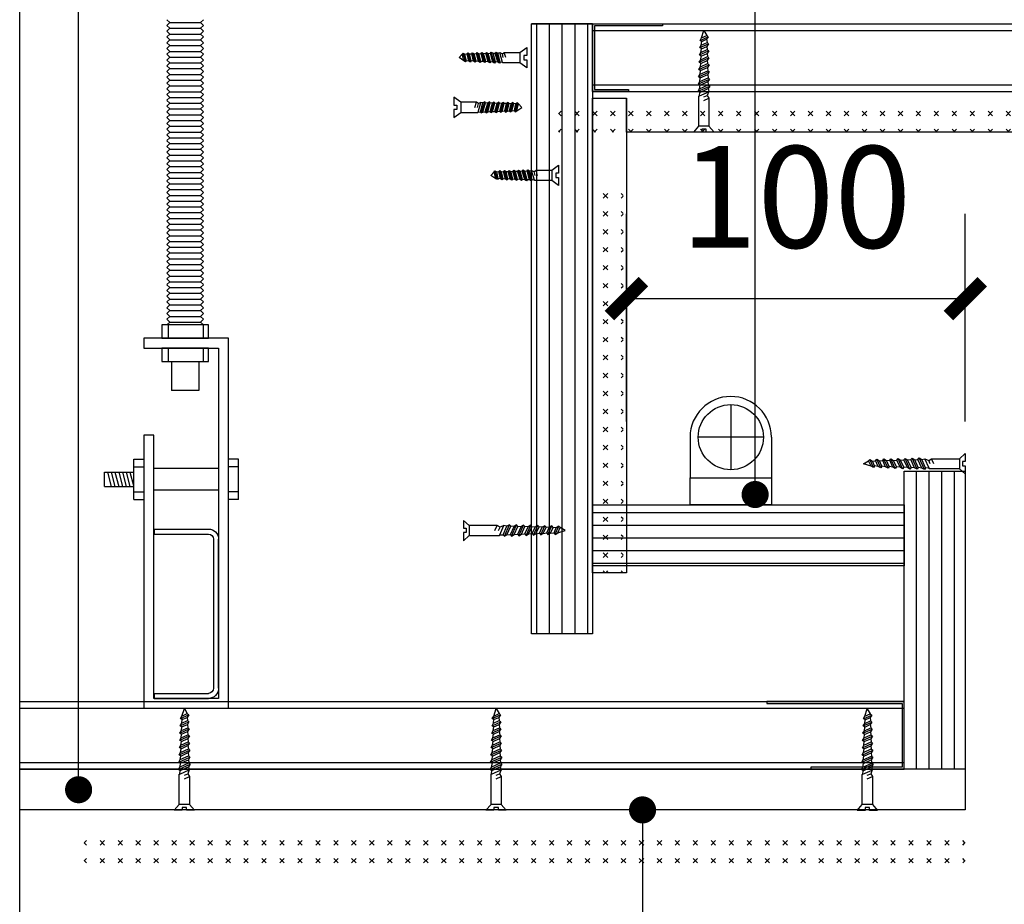
# Model space of a CAD drawing. Extents: x 350623 to 849616, y 275567 to 297537.
# Drawn here: x 799866 to 802045, y 279222 to 281180 of the extents above; entities that cross this region are included whole.
import ezdxf

# ---------------------------------------------------------------- set-up
doc = ezdxf.new("R2010")
doc.units = 0
doc.header["$LTSCALE"] = 1000
doc.header["$MEASUREMENT"] = 0
doc.linetypes.add('HIDDEN', pattern=[9.525, 6.35, -3.175])
for name, color, linetype in [('DIM_LEAD', 3, 'Continuous'), ('DT-常规填充', 250, 'Continuous'), ('DT-通用', 6, 'Continuous'), ('PE-立面结构', 5, 'Continuous'), ('PUB_DIM', 3, 'Continuous'), ('墙线', 7, 'Continuous')]:
    doc.layers.add(name, color=color, linetype=linetype)
doc.styles.add('DIM_FONT', font='SIMPLEX', dxfattribs={"width": 0.7, "bigfont": 'GBCBIG'})
doc.dimstyles.new('DIMN10', dxfattribs={"dimscale": 0.1, "dimtxt": 300, "dimasz": 100, "dimexe": 250, "dimexo": 300, "dimgap": 150, "dimtad": 1, "dimdec": 0, "dimzin": 0, "dimdsep": 46, "dimtxsty": 'DIM_FONT', "dimblk": 'ARCHTICK', "dimcen": 0.09, "dimclrt": 7, "dimazin": 2, "dimtfac": 1, "dimtdec": 0, "dimtix": 1, "dimtmove": 2, "dimatfit": 3, "dimldrblk": 'ARCHTICK', "dimfxl": 1, "dimtolj": 1, "dimtzin": 0, "dimarcsym": 0})

# ---------------------------------------------------------------- blocks, each defined once
blk = doc.blocks.new('sdfsdfsd')
at = {"color": 8, "ltscale": 0.5}
for p, q in [((42287.89, -94400.69), (42301.69, -94400.69)), ((42287.89, -94404.55), (42287.89, -94400.69)), ((42289.5, -94400.69), (42289.5, -94404.55)), ((42299.85, -94400.69), (42299.85, -94404.55)), ((42301.69, -94400.69), (42301.69, -94404.55)), ((42301.69, -94404.55), (42287.89, -94404.55)), ((42287.89, -94407.57), (42301.69, -94407.57)), ((42287.89, -94411.44), (42287.89, -94407.57)), ((42289.5, -94407.57), (42289.5, -94411.44)), ((42299.85, -94407.57), (42299.85, -94411.44)), ((42301.69, -94407.57), (42301.69, -94411.44)), ((42301.69, -94411.44), (42287.89, -94411.44)), ((42290.79, -94411.44), (42290.79, -94420.05)), ((42298.79, -94411.44), (42298.79, -94420.05)), ((42290.79, -94420.05), (42298.79, -94420.05)), ((42279.08, -94440.35), (42282.04, -94440.35)), ((42279.08, -94452.18), (42279.08, -94440.35)), ((42309.91, -94440.35), (42306.95, -94440.35)), ((42309.91, -94452.18), (42309.91, -94440.35)), ((42279.08, -94442.57), (42282.04, -94442.57)), ((42284.94, -94443.06), (42304.05, -94443.06)), ((42309.91, -94442.57), (42306.95, -94442.57)), ((42318.62, -94444.13), (42309.91, -94444.13)), ((42311.09, -94444.13), (42310.07, -94448.07)), ((42312.2, -94444.13), (42311.11, -94448.34)), ((42313.3, -94444.13), (42312.19, -94448.4)), ((42314.41, -94444.13), (42313.3, -94448.4)), ((42315.51, -94444.13), (42314.4, -94448.4)), ((42316.61, -94444.13), (42315.5, -94448.4)), ((42317.72, -94444.13), (42316.61, -94448.4)), ((42317.72, -94444.13), (42316.61, -94448.4)), ((42318.62, -94448.4), (42318.62, -94444.13)), ((42284.94, -94449.47), (42304.05, -94449.47)), ((42318.62, -94448.4), (42309.91, -94448.4)), ((42279.08, -94449.97), (42282.04, -94449.97)), ((42279.08, -94452.18), (42282.04, -94452.18)), ((42309.91, -94449.97), (42306.95, -94449.97)), ((42309.91, -94452.18), (42306.95, -94452.18)), ((42303.94, -94460.92), (42287.94, -94460.92)), ((42303.94, -94460.92), (42303.94, -94462.42)), ((42284.94, -94507.92), (42284.94, -94463.92)), ((42286.44, -94463.92), (42286.44, -94507.92)), ((42303.94, -94462.42), (42287.94, -94462.42)), ((42303.94, -94509.42), (42287.94, -94509.42)), ((42303.94, -94509.42), (42303.94, -94510.92)), ((42303.94, -94510.92), (42287.94, -94510.92))]:
    blk.add_line(p, q, dxfattribs=at)
at = {"color": 134, "ltscale": 0.5}
blk.add_lwpolyline([(42284.94, -94498.58), (42284.94, -94510.92), (42304.05, -94510.92), (42304.05, -94433.24), (42306.95, -94433.24), (42306.95, -94513.82), (42282.04, -94513.82), (42282.04, -94404.64), (42306.95, -94404.64), (42306.95, -94407.57), (42284.94, -94407.57), (42284.94, -94510.92)], dxfattribs=at)
at = {"color": 8, "ltscale": 0.5}
for centre, radius, start, end in [((42287.94, -94463.92), 3, 90, 180), ((42287.94, -94463.92), 1.5, 90, 180), ((42287.94, -94507.92), 3, 180, 270), ((42287.94, -94507.92), 1.5, 180, 270)]:
    blk.add_arc(centre, radius, start, end, dxfattribs=at)
blk = doc.blocks.new('30自攻螺丝')
at = {"layer": 'DT-通用', "color": 251}
for p, q in [((-22259.52, -21582.59), (-22259.52, -21579.59)), ((-22251.96, -21581.09), (-22251.26, -21582.59)), ((-22250.87, -21581.09), (-22250.45, -21582.09)), ((-22250.55, -21579.77), (-22249.32, -21582.55)), ((-22249.53, -21579.85), (-22248.4, -21582.33)), ((-22249.17, -21579.38), (-22247.64, -21582.81)), ((-22248.45, -21579.81), (-22247.27, -21582.38)), ((-22247.38, -21579.95), (-22246.32, -21582.27)), ((-22247.03, -21579.46), (-22245.57, -21582.75)), ((-22246.3, -21579.89), (-22245.19, -21582.32)), ((-22245.24, -21580.03), (-22244.24, -21582.21)), ((-22244.89, -21579.55), (-22243.49, -21582.69)), ((-22244.16, -21579.97), (-22243.11, -21582.26)), ((-22243.09, -21580.11), (-22242.16, -21582.15)), ((-22242.74, -21579.63), (-22241.41, -21582.63)), ((-22242.02, -21580.06), (-22241.03, -21582.2)), ((-22240.95, -21580.2), (-22240.09, -21582.09)), ((-22240.6, -21579.71), (-22239.33, -21582.56)), ((-22239.87, -21580.14), (-22238.95, -21582.14)), ((-22238.8, -21580.28), (-22238.01, -21582.03)), ((-22238.45, -21579.8), (-22237.25, -21582.5)), ((-22237.73, -21580.23), (-22236.88, -21582.08)), ((-22236.66, -21580.37), (-22235.93, -21581.97)), ((-22236.31, -21579.88), (-22235.17, -21582.44)), ((-22235.58, -21580.31), (-22234.8, -21582.02)), ((-22234.51, -21580.45), (-22233.85, -21581.91)), ((-22234.17, -21579.97), (-22233.09, -21582.38)), ((-22233.44, -21580.39), (-22232.72, -21581.95))]:
    blk.add_line(p, q, dxfattribs=at)
blk.add_lwpolyline([(-22261.26, -21584.09), (-22261.26, -21581.76), (-22260.41, -21581.76), (-22260.41, -21580.46), (-22261.26, -21580.46), (-22261.26, -21578.09), (-22259.52, -21579.59), (-22250.63, -21579.59), (-22250.55, -21579.77), (-22249.52, -21579.86), (-22249.17, -21579.38), (-22248.45, -21579.81), (-22247.38, -21579.95), (-22247.03, -21579.46), (-22246.3, -21579.89), (-22245.24, -21580.03), (-22244.88, -21579.54), (-22244.16, -21579.97), (-22243.09, -21580.11), (-22242.74, -21579.63), (-22242.02, -21580.06), (-22240.95, -21580.2), (-22240.6, -21579.71), (-22239.87, -21580.14), (-22238.8, -21580.28), (-22238.45, -21579.8), (-22237.73, -21580.23), (-22236.66, -21580.37), (-22236.31, -21579.88), (-22235.58, -21580.31), (-22234.51, -21580.45), (-22234.16, -21579.96), (-22233.44, -21580.39), (-22231.26, -21581.09), (-22232.72, -21581.95), (-22233.1, -21582.38), (-22233.85, -21581.91), (-22234.8, -21582.01), (-22235.18, -21582.44), (-22235.93, -21581.97), (-22236.88, -21582.08), (-22237.25, -21582.51), (-22238.01, -21582.03), (-22238.95, -21582.14), (-22239.33, -21582.57), (-22240.09, -21582.09), (-22241.03, -21582.2), (-22241.41, -21582.63), (-22242.16, -21582.15), (-22243.11, -21582.26), (-22243.49, -21582.69), (-22244.24, -21582.21), (-22245.19, -21582.32), (-22245.57, -21582.75), (-22246.32, -21582.27), (-22247.27, -21582.38), (-22247.64, -21582.81), (-22248.4, -21582.33), (-22249.3, -21582.55), (-22250.45, -21582.09), (-22251.26, -21582.59), (-22259.52, -21582.59)], close=True, dxfattribs=at)
blk = doc.blocks.new('20自攻螺丝')
at = {"layer": 'DT-通用', "color": 251}
for p, q in [((-22290.97, -21583.6), (-22290.97, -21580.6)), ((-22285.86, -21580.71), (-22285.04, -21583.57)), ((-22285.18, -21580.77), (-22284.43, -21583.42)), ((-22284.95, -21580.45), (-22283.93, -21583.74)), ((-22284.46, -21580.74), (-22283.68, -21583.45)), ((-22283.75, -21580.83), (-22283.05, -21583.38)), ((-22283.52, -21580.51), (-22282.54, -21583.7)), ((-22283.04, -21580.79), (-22282.29, -21583.41)), ((-22282.32, -21580.89), (-22281.66, -21583.34)), ((-22282.09, -21580.57), (-22281.16, -21583.66)), ((-22281.61, -21580.85), (-22280.91, -21583.37)), ((-22280.89, -21580.94), (-22280.28, -21583.3)), ((-22280.66, -21580.62), (-22279.77, -21583.62)), ((-22280.18, -21580.91), (-22279.52, -21583.33)), ((-22279.46, -21581), (-22278.89, -21583.26)), ((-22279.23, -21580.67), (-22278.38, -21583.57)), ((-22278.75, -21580.96), (-22278.14, -21583.29)), ((-22278.03, -21581.06), (-22277.5, -21583.22)), ((-22277.8, -21580.73), (-22277, -21583.53)), ((-22277.32, -21581.02), (-22276.75, -21583.25)), ((-22276.61, -21581.11), (-22276.12, -21583.18)), ((-22276.37, -21580.79), (-22275.61, -21583.49)), ((-22275.89, -21581.07), (-22275.37, -21583.21)), ((-22275.18, -21581.17), (-22274.73, -21583.14)), ((-22274.94, -21580.84), (-22274.23, -21583.45)), ((-22274.46, -21581.13), (-22273.98, -21583.17)), ((-22286.81, -21582.1), (-22286.34, -21583.6)), ((-22286.08, -21582.1), (-22285.8, -21583.26))]:
    blk.add_line(p, q, dxfattribs=at)
blk.add_lwpolyline([(-22293.01, -21585.1), (-22293.01, -21582.73), (-22292.17, -21582.73), (-22292.17, -21581.46), (-22293.01, -21581.46), (-22293.01, -21579.1), (-22290.97, -21580.6), (-22285.92, -21580.6), (-22285.86, -21580.71), (-22285.18, -21580.78), (-22284.95, -21580.45), (-22284.46, -21580.74), (-22283.75, -21580.83), (-22283.52, -21580.51), (-22283.04, -21580.79), (-22282.32, -21580.89), (-22282.09, -21580.56), (-22281.61, -21580.85), (-22280.89, -21580.94), (-22280.66, -21580.62), (-22280.18, -21580.91), (-22279.46, -21581), (-22279.23, -21580.67), (-22278.75, -21580.96), (-22278.04, -21581.06), (-22277.8, -21580.73), (-22277.32, -21581.02), (-22276.61, -21581.11), (-22276.37, -21580.79), (-22275.89, -21581.07), (-22275.18, -21581.17), (-22274.94, -21580.84), (-22274.46, -21581.13), (-22273.01, -21582.1), (-22273.98, -21583.17), (-22274.23, -21583.46), (-22274.73, -21583.14), (-22275.36, -21583.21), (-22275.62, -21583.5), (-22276.12, -21583.18), (-22276.75, -21583.25), (-22277, -21583.54), (-22277.5, -21583.22), (-22278.14, -21583.29), (-22278.39, -21583.58), (-22278.89, -21583.26), (-22279.52, -21583.33), (-22279.77, -21583.62), (-22280.28, -21583.3), (-22280.91, -21583.37), (-22281.16, -21583.66), (-22281.66, -21583.34), (-22282.29, -21583.41), (-22282.54, -21583.7), (-22283.05, -21583.38), (-22283.68, -21583.45), (-22283.93, -21583.74), (-22284.43, -21583.42), (-22285.03, -21583.57), (-22285.8, -21583.26), (-22286.34, -21583.6), (-22290.97, -21583.6)], close=True, dxfattribs=at)
blk = doc.blocks.new('90890890890980')
at = {"layer": 'PE-立面结构', "color": 250}
for p, q in [((261898.48, 67719.92), (261898.48, 67695.88)), ((261910.5, 67707.9), (261886.46, 67707.9))]:
    blk.add_line(p, q, dxfattribs=at)
at = {"layer": 'PE-立面结构', "color": 1}
for p, q in [((261883.48, 67707.9), (261883.48, 67692.9)), ((261913.48, 67707.9), (261913.48, 67692.9))]:
    blk.add_line(p, q, dxfattribs=at)
blk.add_lwpolyline([(261913.48, 67692.9), (261913.48, 67682.9), (261883.48, 67682.9), (261883.48, 67692.9)], close=True, dxfattribs=at)
at = {"layer": 'PE-立面结构', "color": 251}
blk.add_circle((261898.48, 67707.9), 12.02, dxfattribs=at)
at = {"layer": 'PE-立面结构', "color": 1}
blk.add_arc((261898.48, 67707.9), 15, 0, 180, dxfattribs=at)
blk = doc.blocks.new('_ArchTick')
at = {"color": 0, "linetype": 'ByBlock', "const_width": 0.4}
blk.add_lwpolyline([(-0.5, -0.5), (0.5, 0.5)], dxfattribs=at)
blk = doc.blocks.new('*D253')
at = {"layer": 'Defpoints', "color": 0, "transparency": 16777216}
for p in [(321.23, 541.42), (221.23, 475.16), (321.23, 475.16)]:
    blk.add_point(p, dxfattribs=at)
at = {"layer": 'PUB_DIM', "color": 0, "lineweight": -2, "transparency": 16777216}
for p, q in [((221.23, 505.16), (221.23, 566.42)), ((321.23, 505.16), (321.23, 566.42)), ((221.23, 541.42), (321.23, 541.42))]:
    blk.add_line(p, q, dxfattribs=at)
at = {"layer": 'PUB_DIM', "color": 0, "lineweight": -2, "transparency": 16777216, "xscale": 10, "yscale": 10, "zscale": 10, "rotation": 180}
blk.add_blockref('_ArchTick', (221.23, 541.42), dxfattribs=at)
at = {"layer": 'PUB_DIM', "color": 0, "lineweight": -2, "transparency": 16777216, "xscale": 10, "yscale": 10, "zscale": 10}
blk.add_blockref('_ArchTick', (321.23, 541.42), dxfattribs=at)
at = {"layer": 'PUB_DIM', "color": 7, "transparency": 16777216, "insert": (271.23, 571.42), "char_height": 30, "attachment_point": 5, "style": 'DIM_FONT'}
blk.add_mtext('\\A1;100', dxfattribs=at)
blk = doc.blocks.new('A$C26BA6B84')
at = {"layer": 'DT-常规填充'}
h = blk.add_hatch(dxfattribs=at)
h.set_pattern_fill('ANSI31', color=250, scale=30, angle=45, style=0)
h.set_pattern_definition([(90, (21200.123, 22857.074), (-3.75, 7e-16), [])])
h.paths.add_polyline_path([(193.23, 622.53), (211.23, 622.53), (211.23, 442.53), (193.23, 442.53)])
h = blk.add_hatch(dxfattribs=at)
h.set_pattern_fill('CROSS', color=250, scale=15, angle=45, style=0)
h.set_pattern_definition([(45, (21180.123, 22857.074), (4e-16, 5.30330086), [1.875, -5.625]), (135, (21181.4487, 22857.074), (-5.30330086, 4e-16), [1.875, -5.625])])
edge = h.paths.add_edge_path()
edge.add_line((539.99, 590.53), (201.23, 590.53))
edge.add_line((201.23, 590.53), (201.23, 600.53))
edge.add_line((201.23, 600.53), (539.99, 600.53))
h = blk.add_hatch(dxfattribs=at)
h.set_pattern_fill('CROSS', color=250, scale=15, angle=45, style=0)
h.set_pattern_definition([(45, (21199.1648, 22838.0754), (4e-16, 5.30330086), [1.875, -5.625]), (135, (21200.4906, 22838.0754), (-5.30330086, 4e-16), [1.875, -5.625])])
h.paths.add_polyline_path([(325.27, 383.54), (61.24, 383.54), (61.24, 381.54), (325.27, 381.54)])
h.paths.add_polyline_path([(211.23, 572.53), (211.23, 460.53), (220.27, 460.53), (220.27, 572.53)])
h.paths.add_polyline_path([(321.23, 371.54), (321.23, 381.54), (61.24, 381.54), (61.24, 371.54)])
h = blk.add_hatch(dxfattribs=at)
h.set_pattern_fill('ANSI31', color=250, scale=30, angle=45, style=0)
h.set_pattern_definition([(90, (21177.123, 22849.074), (-3.75, 7e-16), [])])
h.paths.add_polyline_path([(321.23, 402.53), (303.23, 402.53), (303.23, 490.53), (321.23, 490.53)])
h = blk.add_hatch(dxfattribs=at)
h.set_pattern_fill('ANSI31', color=250, scale=30, angle=135, style=0)
h.set_pattern_definition([(180, (21180.123, 22889.074), (-7e-16, -3.75), [])])
h.paths.add_polyline_path([(303.23, 480.53), (303.23, 462.53), (211.23, 462.53), (211.23, 480.53)])
at = {"color": 134, "linetype": 'HIDDEN'}
for points in [[(85.64, 623.73), (86.49, 622.89)], [(85.64, 622.04), (86.49, 622.89)], [(85.64, 622.03), (86.49, 621.19)], [(96.42, 623.73), (95.57, 622.89)], [(96.42, 622.04), (95.57, 622.89)], [(96.42, 622.03), (95.57, 621.19)], [(85.64, 620.34), (86.49, 621.19)], [(85.64, 620.33), (86.49, 619.49)], [(85.64, 618.64), (86.49, 619.49)], [(96.42, 620.34), (95.57, 621.19)], [(96.42, 620.33), (95.57, 619.49)], [(96.42, 618.64), (95.57, 619.49)], [(85.64, 618.63), (86.49, 617.79)], [(85.64, 616.94), (86.49, 617.79)], [(85.64, 616.93), (86.49, 616.09)], [(85.64, 615.24), (86.49, 616.09)], [(96.42, 618.63), (95.57, 617.79)], [(96.42, 616.94), (95.57, 617.79)], [(96.42, 616.93), (95.57, 616.09)], [(96.42, 615.24), (95.57, 616.09)], [(85.64, 615.23), (86.49, 614.39)], [(85.64, 613.54), (86.49, 614.39)], [(85.64, 613.53), (86.49, 612.69)], [(96.42, 615.23), (95.57, 614.39)], [(96.42, 613.54), (95.57, 614.39)], [(96.42, 613.53), (95.57, 612.69)], [(85.64, 611.84), (86.49, 612.69)], [(85.64, 611.83), (86.49, 610.99)], [(85.64, 610.14), (86.49, 610.99)], [(96.42, 611.84), (95.57, 612.69)], [(96.42, 611.83), (95.57, 610.99)], [(96.42, 610.14), (95.57, 610.99)], [(85.64, 610.13), (86.49, 609.29)], [(85.64, 608.44), (86.49, 609.29)], [(85.64, 608.43), (86.49, 607.59)], [(85.64, 606.74), (86.49, 607.59)], [(96.42, 610.13), (95.57, 609.29)], [(96.42, 608.44), (95.57, 609.29)], [(96.42, 608.43), (95.57, 607.59)], [(96.42, 606.74), (95.57, 607.59)], [(85.64, 606.73), (86.49, 605.89)], [(85.64, 605.04), (86.49, 605.89)], [(85.64, 605.03), (86.49, 604.19)], [(96.42, 606.73), (95.57, 605.89)], [(96.42, 605.04), (95.57, 605.89)], [(96.42, 605.03), (95.57, 604.19)], [(85.64, 603.34), (86.49, 604.19)], [(85.64, 603.33), (86.49, 602.49)], [(85.64, 601.64), (86.49, 602.49)], [(85.64, 601.63), (86.49, 600.79)], [(96.42, 603.34), (95.57, 604.19)], [(96.42, 603.33), (95.57, 602.49)], [(96.42, 601.64), (95.57, 602.49)], [(96.42, 601.63), (95.57, 600.79)], [(85.64, 599.94), (86.49, 600.79)], [(85.64, 599.93), (86.49, 599.09)], [(85.64, 598.24), (86.49, 599.09)], [(96.42, 599.94), (95.57, 600.79)], [(96.42, 599.93), (95.57, 599.09)], [(96.42, 598.24), (95.57, 599.09)], [(85.64, 598.23), (86.49, 597.39)], [(85.64, 596.54), (86.49, 597.39)], [(85.64, 596.53), (86.49, 595.69)], [(85.64, 594.84), (86.49, 595.69)], [(96.42, 598.23), (95.57, 597.39)], [(96.42, 596.54), (95.57, 597.39)], [(96.42, 596.53), (95.57, 595.69)], [(96.42, 594.84), (95.57, 595.69)], [(85.64, 594.83), (86.49, 593.99)], [(85.64, 593.14), (86.49, 593.99)], [(85.64, 593.13), (86.49, 592.29)], [(96.42, 594.83), (95.57, 593.99)], [(96.42, 593.14), (95.57, 593.99)], [(96.42, 593.13), (95.57, 592.29)], [(85.64, 591.44), (86.49, 592.29)], [(85.64, 591.43), (86.49, 590.59)], [(85.64, 589.74), (86.49, 590.59)], [(96.42, 591.44), (95.57, 592.29)], [(96.42, 591.43), (95.57, 590.59)], [(96.42, 589.74), (95.57, 590.59)], [(85.64, 589.73), (86.49, 588.89)], [(85.64, 588.04), (86.49, 588.89)], [(85.64, 588.03), (86.49, 587.19)], [(85.64, 586.34), (86.49, 587.19)], [(96.42, 589.73), (95.57, 588.89)], [(96.42, 588.04), (95.57, 588.89)], [(96.42, 588.03), (95.57, 587.19)], [(96.42, 586.34), (95.57, 587.19)], [(85.64, 586.33), (86.49, 585.49)], [(85.64, 584.64), (86.49, 585.49)], [(85.64, 584.63), (86.49, 583.79)], [(96.42, 586.33), (95.57, 585.49)], [(96.42, 584.64), (95.57, 585.49)], [(96.42, 584.63), (95.57, 583.79)], [(85.64, 582.94), (86.49, 583.79)], [(85.64, 582.93), (86.49, 582.09)], [(85.64, 581.24), (86.49, 582.09)], [(85.64, 581.23), (86.49, 580.39)], [(96.42, 582.94), (95.57, 583.79)], [(96.42, 582.93), (95.57, 582.09)], [(96.42, 581.24), (95.57, 582.09)], [(96.42, 581.23), (95.57, 580.39)], [(85.64, 579.54), (86.49, 580.39)], [(85.64, 579.53), (86.49, 578.69)], [(85.64, 577.84), (86.49, 578.69)], [(96.42, 579.54), (95.57, 580.39)], [(96.42, 579.53), (95.57, 578.69)], [(96.42, 577.84), (95.57, 578.69)], [(85.64, 577.83), (86.49, 576.99)], [(85.64, 576.14), (86.49, 576.99)], [(85.64, 576.13), (86.49, 575.29)], [(85.64, 574.44), (86.49, 575.29)], [(96.42, 577.83), (95.57, 576.99)], [(96.42, 576.14), (95.57, 576.99)], [(96.42, 576.13), (95.57, 575.29)], [(96.42, 574.44), (95.57, 575.29)], [(85.64, 574.43), (86.49, 573.59)], [(85.64, 572.74), (86.49, 573.59)], [(85.64, 572.73), (86.49, 571.89)], [(96.42, 574.43), (95.57, 573.59)], [(96.42, 572.74), (95.57, 573.59)], [(96.42, 572.73), (95.57, 571.89)], [(85.64, 571.04), (86.49, 571.89)], [(85.64, 571.03), (86.49, 570.19)], [(85.64, 569.34), (86.49, 570.19)], [(96.42, 571.04), (95.57, 571.89)], [(96.42, 571.03), (95.57, 570.19)], [(96.42, 569.34), (95.57, 570.19)], [(85.64, 569.33), (86.49, 568.49)], [(85.64, 567.64), (86.49, 568.49)], [(85.64, 567.63), (86.49, 566.79)], [(85.64, 565.94), (86.49, 566.79)], [(96.42, 569.33), (95.57, 568.49)], [(96.42, 567.64), (95.57, 568.49)], [(96.42, 567.63), (95.57, 566.79)], [(96.42, 565.94), (95.57, 566.79)], [(85.64, 565.93), (86.49, 565.09)], [(85.64, 564.24), (86.49, 565.09)], [(85.64, 564.23), (86.49, 563.39)], [(96.42, 565.93), (95.57, 565.09)], [(96.42, 564.24), (95.57, 565.09)], [(96.42, 564.23), (95.57, 563.39)], [(85.64, 562.54), (86.49, 563.39)], [(85.64, 562.53), (86.49, 561.69)], [(85.64, 560.84), (86.49, 561.69)], [(85.64, 560.83), (86.49, 559.99)], [(96.42, 562.54), (95.57, 563.39)], [(96.42, 562.53), (95.57, 561.69)], [(96.42, 560.84), (95.57, 561.69)], [(96.42, 560.83), (95.57, 559.99)], [(85.64, 559.14), (86.49, 559.99)], [(85.64, 559.13), (86.49, 558.29)], [(85.64, 557.44), (86.49, 558.29)], [(96.42, 559.14), (95.57, 559.99)], [(96.42, 559.13), (95.57, 558.29)], [(96.42, 557.44), (95.57, 558.29)], [(85.64, 557.43), (86.49, 556.59)], [(85.64, 555.74), (86.49, 556.59)], [(85.64, 555.73), (86.49, 554.89)], [(96.42, 557.43), (95.57, 556.59)], [(96.42, 555.74), (95.57, 556.59)], [(96.42, 555.73), (95.57, 554.89)], [(85.64, 554.04), (86.49, 554.89)], [(85.64, 554.03), (86.49, 553.19)], [(85.64, 552.34), (86.49, 553.19)], [(85.64, 552.33), (86.49, 551.49)], [(96.42, 554.04), (95.57, 554.89)], [(96.42, 554.03), (95.57, 553.19)], [(96.42, 552.34), (95.57, 553.19)], [(96.42, 552.33), (95.57, 551.49)], [(85.64, 550.64), (86.49, 551.49)], [(85.64, 550.63), (86.49, 549.79)], [(85.64, 548.94), (86.49, 549.79)], [(96.42, 550.64), (95.57, 551.49)], [(96.42, 550.63), (95.57, 549.79)], [(96.42, 548.94), (95.57, 549.79)], [(85.64, 548.93), (86.49, 548.09)], [(85.64, 547.24), (86.49, 548.09)], [(85.64, 547.23), (86.49, 546.39)], [(85.64, 545.54), (86.49, 546.39)], [(96.42, 548.93), (95.57, 548.09)], [(96.42, 547.24), (95.57, 548.09)], [(96.42, 547.23), (95.57, 546.39)], [(96.42, 545.54), (95.57, 546.39)], [(85.64, 545.53), (86.49, 544.69)], [(85.64, 543.84), (86.49, 544.69)], [(85.64, 543.83), (86.49, 542.99)], [(96.42, 545.53), (95.57, 544.69)], [(96.42, 543.84), (95.57, 544.69)], [(96.42, 543.83), (95.57, 542.99)], [(85.64, 542.14), (86.49, 542.99)], [(85.64, 542.13), (86.49, 541.29)], [(85.64, 540.44), (86.49, 541.29)], [(85.64, 540.43), (86.49, 539.59)], [(96.42, 542.14), (95.57, 542.99)], [(96.42, 542.13), (95.57, 541.29)], [(96.42, 540.44), (95.57, 541.29)], [(96.42, 540.43), (95.57, 539.59)], [(85.64, 538.74), (86.49, 539.59)], [(85.64, 538.73), (86.49, 537.89)], [(85.64, 537.04), (86.49, 537.89)], [(96.42, 538.74), (95.57, 539.59)], [(96.42, 538.73), (95.57, 537.89)], [(96.42, 537.04), (95.57, 537.89)], [(85.64, 537.03), (86.49, 536.19)], [(85.64, 535.34), (86.49, 536.19)], [(85.64, 535.33), (86.49, 534.49)], [(96.42, 537.03), (95.57, 536.19)], [(96.42, 535.34), (95.57, 536.19)], [(96.42, 535.33), (95.57, 534.49)], [(85.64, 533.64), (86.49, 534.49)], [(96.42, 533.64), (95.57, 534.49)]]:
    blk.add_lwpolyline(points, dxfattribs=at)
at = {"color": 250, "linetype": 'HIDDEN'}
for points in [[(86.49, 622.89), (95.57, 622.89)], [(86.49, 621.19), (95.57, 621.19)], [(86.49, 619.49), (95.57, 619.49)], [(86.49, 617.79), (95.57, 617.79)], [(86.49, 616.09), (95.57, 616.09)], [(86.49, 614.39), (95.57, 614.39)], [(86.49, 612.69), (95.57, 612.69)], [(86.49, 610.99), (95.57, 610.99)], [(86.49, 609.29), (95.57, 609.29)], [(86.49, 607.59), (95.57, 607.59)], [(86.49, 605.89), (95.57, 605.89)], [(86.49, 604.19), (95.57, 604.19)], [(86.49, 602.49), (95.57, 602.49)], [(86.49, 600.79), (95.57, 600.79)], [(86.49, 599.09), (95.57, 599.09)], [(86.49, 597.39), (95.57, 597.39)], [(86.49, 595.69), (95.57, 595.69)], [(86.49, 593.99), (95.57, 593.99)], [(86.49, 592.29), (95.57, 592.29)], [(86.49, 590.59), (95.57, 590.59)], [(86.49, 588.89), (95.57, 588.89)], [(86.49, 587.19), (95.57, 587.19)], [(86.49, 585.49), (95.57, 585.49)], [(86.49, 583.79), (95.57, 583.79)], [(86.49, 582.09), (95.57, 582.09)], [(86.49, 580.39), (95.57, 580.39)], [(86.49, 578.69), (95.57, 578.69)], [(86.49, 576.99), (95.57, 576.99)], [(86.49, 575.29), (95.57, 575.29)], [(86.49, 573.59), (95.57, 573.59)], [(86.49, 571.89), (95.57, 571.89)], [(86.49, 570.19), (95.57, 570.19)], [(86.49, 568.49), (95.57, 568.49)], [(86.49, 566.79), (95.57, 566.79)], [(86.49, 565.09), (95.57, 565.09)], [(86.49, 563.39), (95.57, 563.39)], [(86.49, 561.69), (95.57, 561.69)], [(86.49, 559.99), (95.57, 559.99)], [(86.49, 558.29), (95.57, 558.29)], [(86.49, 556.59), (95.57, 556.59)], [(86.49, 554.89), (95.57, 554.89)], [(86.49, 553.19), (95.57, 553.19)], [(86.49, 551.49), (95.57, 551.49)], [(86.49, 549.79), (95.57, 549.79)], [(86.49, 548.09), (95.57, 548.09)], [(86.49, 546.39), (95.57, 546.39)], [(86.49, 544.69), (95.57, 544.69)], [(86.49, 542.99), (95.57, 542.99)], [(86.49, 541.29), (95.57, 541.29)], [(86.49, 541.29), (95.57, 541.29)], [(86.49, 539.59), (95.57, 539.59)], [(86.49, 537.89), (95.57, 537.89)], [(86.49, 536.19), (95.57, 536.19)], [(86.49, 534.49), (95.57, 534.49)]]:
    blk.add_lwpolyline(points, dxfattribs=at)
at = {"layer": 'Defpoints'}
blk.add_lwpolyline([(539.99, 228.69), (42.2, 228.69), (42.2, 915.74), (539.99, 915.74)], close=True, dxfattribs=at)
at = {"layer": 'DIM_LEAD'}
for p, q in [((59.58, 396.49), (59.58, 1126.56)), ((259.21, 483.61), (259.21, 1072.77)), ((225.99, 390.53), (225.99, 304.45))]:
    blk.add_line(p, q, dxfattribs=at)
at = {"layer": 'DIM_LEAD', "const_width": 4}
for points in [[(259.21, 481.61, 1), (259.21, 485.61, 1)], [(59.58, 394.49, 1), (59.58, 398.49, 1)], [(225.99, 392.53, 1), (225.99, 388.53, 1)]]:
    blk.add_lwpolyline(points, format="xyb", close=True, dxfattribs=at)
at = {"layer": 'DT-通用', "color": 30}
for p, q in [((211.23, 622.53), (193.23, 622.53)), ((221.23, 602.53), (539.99, 602.53)), ((221.23, 590.53), (221.23, 600.53)), ((539.99, 590.53), (221.23, 590.53)), ((303.23, 402.53), (42.2, 402.53)), ((42.2, 400.53), (42.2, 402.53)), ((42.2, 402.53), (303.23, 402.53)), ((303.23, 402.53), (303.23, 402.53)), ((321.23, 402.53), (321.23, 390.53)), ((42.2, 390.53), (42.2, 400.53)), ((321.23, 390.53), (42.2, 390.53))]:
    blk.add_line(p, q, dxfattribs=at)
at = {"layer": 'DT-通用', "color": 134}
for p, q in [((211.23, 622.53), (539.99, 622.53)), ((211.23, 602.53), (539.99, 602.53)), ((42.2, 422.53), (303.23, 422.53)), ((42.2, 402.53), (303.23, 402.53))]:
    blk.add_line(p, q, dxfattribs=at)
at = {"layer": 'DT-通用', "color": 250, "linetype": 'HIDDEN', "ltscale": 30}
for p, q in [((211.23, 620.53), (539.99, 620.53)), ((211.23, 604.53), (539.99, 604.53)), ((42.2, 420.53), (303.23, 420.53)), ((42.2, 404.53), (303.23, 404.53))]:
    blk.add_line(p, q, dxfattribs=at)
at = {"layer": 'DT-通用', "color": 30}
for points in [[(193.23, 622.53), (211.23, 622.53), (211.23, 442.53), (193.23, 442.53)], [(221.23, 600.53), (221.23, 460.53), (211.23, 460.53), (211.23, 600.53)], [(321.23, 402.53), (303.23, 402.53), (303.23, 490.53), (321.23, 490.53)], [(303.23, 480.53), (303.23, 462.53), (211.23, 462.53), (211.23, 480.53)]]:
    blk.add_lwpolyline(points, close=True, dxfattribs=at)
at = {"layer": 'DT-通用', "color": 134}
for points in [[(221.83, 603.13), (221.83, 602.53), (211.23, 602.53), (211.23, 622.53), (231.83, 622.53), (231.83, 621.93), (211.83, 621.93), (211.83, 603.13), (221.83, 603.13)], [(275.63, 403.13), (275.63, 402.53), (303.23, 402.53), (303.23, 422.53), (262.63, 422.53), (262.63, 421.93), (302.63, 421.93), (302.63, 403.13), (275.63, 403.13)]]:
    blk.add_lwpolyline(points, dxfattribs=at)
for name, p, rotation in [('30自攻螺丝', (-21337, 22851.8), 90), ('20自攻螺丝', (-22101.18, -20969.56), 180), ('20自攻螺丝', (-22091.78, -21004.31), 180), ('30自攻螺丝', (-21940.03, -21088.41), 180), ('30自攻螺丝', (-21490.3, 22651.68), 90), ('30自攻螺丝', (-21398.31, 22651.68), 90), ('30自攻螺丝', (-21288.77, 22651.63), 90)]:
    blk.add_blockref(name, p, dxfattribs=dict(at, rotation=rotation))
at = {"layer": 'DT-通用', "color": 134, "xscale": -1, "rotation": 180}
for name, p in [('20自攻螺丝', (22463.34, -20984.25)), ('30自攻螺丝', (22434.39, -21108.1))]:
    blk.add_blockref(name, p, dxfattribs=at)
at = {"layer": 'DT-通用', "color": 6, "xscale": -1}
blk.add_blockref('sdfsdfsd', (42385.82, 94934.35), dxfattribs=at)
at = {"layer": 'PE-立面结构', "xscale": 0.7999999998137355, "yscale": 0.8000000000465661, "zscale": 0.8000000000029104}
blk.add_blockref('90890890890980', (-209266.76, -53665.78), dxfattribs=at)
at = {"layer": 'PUB_DIM'}
dim = blk.add_aligned_dim(p1=(221.23, 475.16), p2=(321.23, 475.16), distance=66.26, dimstyle='DIMN10', dxfattribs=at)
dim.commit()
dim.dimension.update_dxf_attribs({"geometry": '*D253', "text_midpoint": (271.23, 571.42)})

msp = doc.modelspace()

# ---------------------------------------------------------------- block references
at = {"layer": '墙线', "xscale": 7.5, "yscale": 7.5, "zscale": 7.5}
msp.add_blockref('A$C26BA6B84', (799549.2, 276502.3), dxfattribs=at)

doc.saveas('drawing.dxf')
